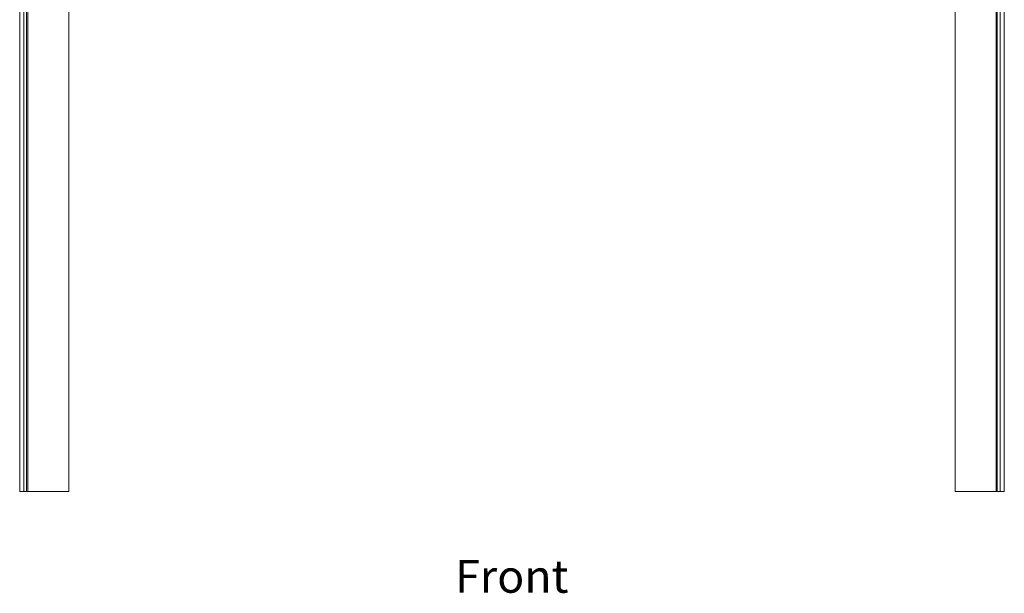
# Model space of a CAD drawing. Units: inches. Extents: x 610 to 1038, y 114 to 357.
# Drawn here: x 681 to 741, y 243 to 278 of the extents above; entities that cross this region are included whole.
import ezdxf

# ---------------------------------------------------------------- set-up
doc = ezdxf.new("R2010")
doc.units = ezdxf.units.IN
doc.header["$MEASUREMENT"] = 0
doc.layers.add('Dynamic Closures Details', color=50, linetype='Continuous')
doc.layers.add('text', color=7, linetype='Continuous')

msp = doc.modelspace()

# ---------------------------------------------------------------- linework, layer by layer
at = {"layer": 'Dynamic Closures Details', "linetype": 'Continuous', "lineweight": 15}
for p, q in [((681.325, 309.608), (681.325, 249.608)), ((681.34, 309.608), (681.34, 249.608)), ((681.575, 309.608), (681.575, 249.608)), ((681.75, 309.608), (681.75, 249.608)), ((681.825, 309.608), (681.825, 249.608)), ((684.31, 309.608), (684.31, 249.608)), ((684.325, 309.608), (684.325, 249.608)), ((738.325, 309.608), (738.325, 249.608)), ((738.34, 309.608), (738.34, 249.608)), ((740.825, 309.608), (740.825, 249.608)), ((740.9, 309.608), (740.9, 249.608)), ((741.075, 309.608), (741.075, 249.608)), ((741.31, 309.608), (741.31, 249.608)), ((741.325, 309.608), (741.325, 249.608)), ((681.325, 249.608), (681.34, 249.608)), ((681.34, 249.608), (681.575, 249.608)), ((681.575, 249.608), (681.75, 249.608)), ((681.75, 249.608), (681.825, 249.608)), ((681.825, 249.608), (684.31, 249.608)), ((684.31, 249.608), (684.325, 249.608)), ((738.34, 249.608), (738.325, 249.608)), ((740.825, 249.608), (738.34, 249.608)), ((740.9, 249.608), (740.825, 249.608)), ((741.075, 249.608), (740.9, 249.608)), ((741.31, 249.608), (741.075, 249.608)), ((741.325, 249.608), (741.31, 249.608))]:
    msp.add_line(p, q, dxfattribs=at)

# ---------------------------------------------------------------- texts
at = {"layer": 'text'}
msp.add_text('Front', height=2, dxfattribs=at).set_placement((707.857, 243.439))

doc.saveas('drawing.dxf')
